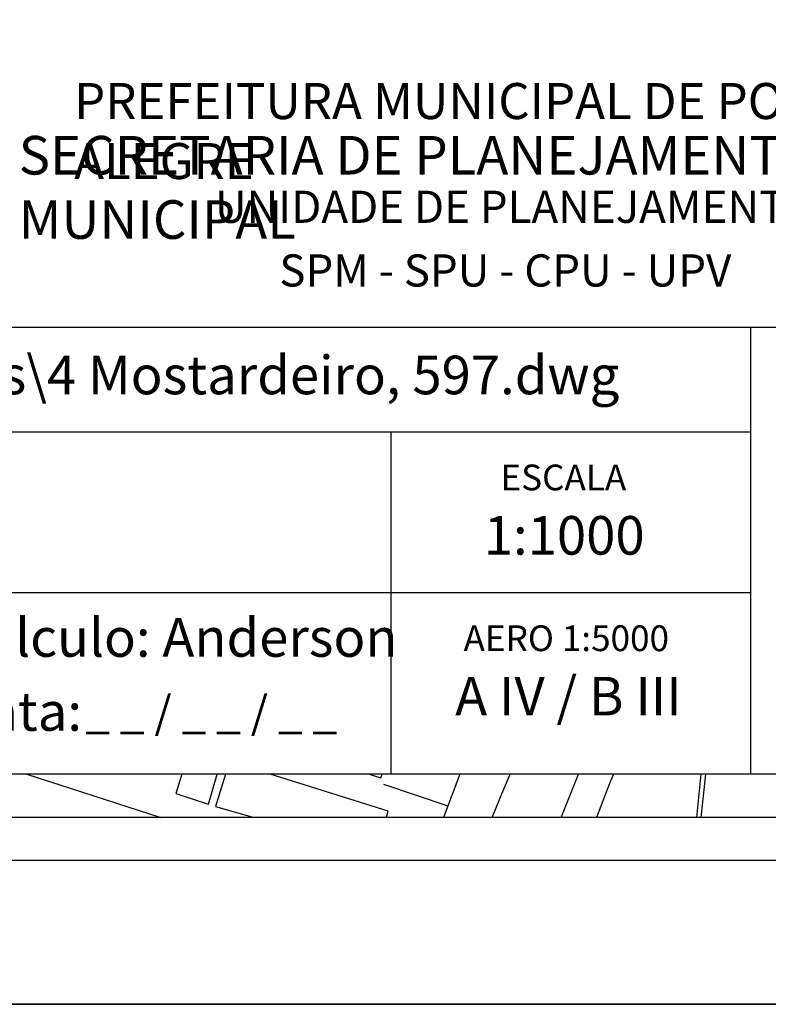
# Model space of a CAD drawing. Units: millimetres. Extents: x 180351 to 180771, y 1676582 to 1676879.
# Drawn here: x 180639 to 180691, y 1676582 to 1676650 of the extents above; entities that cross this region are included whole.
import ezdxf

# ---------------------------------------------------------------- set-up
doc = ezdxf.new("R2010")
doc.units = ezdxf.units.MM
for name, color, linetype in [('Folha_Selo', 7, 'Continuous'), ('T-DIM', 1, 'Continuous'), ('T-TEXTP', 7, 'Continuous'), ('V-EDIFICACAO', 2, 'Continuous'), ('V-EIXO_DE_LOGRADOURO', 3, 'Continuous'), ('V-LOTE', 1, 'Continuous'), ('V-QUADRA', 5, 'Continuous'), ('V-TESTADA', 6, 'Continuous')]:
    doc.layers.add(name, color=color, linetype=linetype)

msp = doc.modelspace()

# ---------------------------------------------------------------- linework, layer by layer
at = {"layer": 'Defpoints'}
msp.add_lwpolyline([(180770.628, 1676581.974), (180770.628, 1676878.974), (180350.628, 1676878.974), (180350.628, 1676581.974)], close=True, dxfattribs=at)
at = {"layer": 'Folha_Selo'}
for points in [[(180350.628, 1676878.974), (180770.628, 1676878.974), (180770.628, 1676581.974), (180350.628, 1676581.974)], [(180375.628, 1676868.974), (180760.628, 1676868.974), (180760.628, 1676591.974), (180375.628, 1676591.974)]]:
    msp.add_lwpolyline(points, close=True, dxfattribs=at)
at = {"layer": 'T-DIM'}
msp.add_lwpolyline([(180757.628, 1676594.974), (180378.628, 1676594.974), (180378.628, 1676865.974), (180757.628, 1676865.974)], close=True, dxfattribs=at)
at = {"layer": 'T-TEXTP'}
for p, q in [((180590.209, 1676629.075), (180754.628, 1676629.075)), ((180689.923, 1676597.974), (180689.923, 1676629.075)), ((180689.923, 1676621.784), (180590.209, 1676621.784)), ((180664.923, 1676597.974), (180664.923, 1676621.784)), ((180689.923, 1676610.597), (180590.209, 1676610.597)), ((180754.628, 1676597.974), (180590.209, 1676597.974))]:
    msp.add_line(p, q, dxfattribs=at)
at = {"layer": 'V-EDIFICACAO'}
for points in [[(180650.373, 1676597.974), (180649.94, 1676596.63), (180652.22, 1676595.9), (180652.814, 1676597.974)], [(180653.405, 1676597.974), (180652.71, 1676595.74), (180655.23, 1676595.02), (180655.22, 1676594.974)], [(180664.593, 1676594.974), (180664.72, 1676595.4), (180656.507, 1676597.974)], [(180663.386, 1676597.974), (180664.21, 1676597.72), (180664.286, 1676597.974)]]:
    msp.add_lwpolyline(points, dxfattribs=at)
at = {"layer": 'V-EDIFICACAO', "flags": 128}
msp.add_lwpolyline([(180686.771, 1676597.974), (180686.453, 1676594.974)], dxfattribs=at)
at = {"layer": 'V-EIXO_DE_LOGRADOURO', "linetype": 'Continuous', "flags": 128}
msp.add_lwpolyline([(180676.751, 1676594.974), (180677.938, 1676597.974)], dxfattribs=at)
at = {"layer": 'V-LOTE'}
for p, q in [((180639.578, 1676597.974), (180648.91, 1676594.97)), ((180664.39, 1676597.29), (180668.87, 1676595.79))]:
    msp.add_line(p, q, dxfattribs=at)
msp.add_lwpolyline([(180669.688, 1676597.974), (180668.572, 1676594.974)], dxfattribs=at)
at = {"layer": 'V-QUADRA'}
msp.add_lwpolyline([(180671.947, 1676594.974), (180672.61, 1676596.61), (180673.202, 1676597.974)], dxfattribs=at)
at = {"layer": 'V-QUADRA', "flags": 128}
msp.add_lwpolyline([(180680.385, 1676597.974), (180680.11, 1676597.33), (180679.21, 1676594.974)], dxfattribs=at)
at = {"layer": 'V-TESTADA'}
msp.add_line((180686.171, 1676594.974), (180686.489, 1676597.974), dxfattribs=at)
msp.add_lwpolyline([(180669.688, 1676597.974), (180668.572, 1676594.974)], dxfattribs=at)

# ---------------------------------------------------------------- texts
at = {"layer": 'T-TEXTP', "attachment_point": 1}
for s, insert, char_height in [('{\\fArial|b0|i0|c0|p34;\\H1.12x;PREFEITURA MUNICIPAL DE PORTO ALEGRE}', (180642.876, 1676646.065), 2.23755), ('{\\fArial|b1|i0|c0|p34;\\H1.034x;SECRETARIA DE PLANEJAMENTO MUNICIPAL}', (180639.021, 1676642.384), 2.59556), ('{\\fArial|b0|i0|c0|p34;UNIDADE DE PLANEJAMENTO VIÁRIO}', (180652.665, 1676638.575), 2.23755), ('{\\fArial|b0|i0|c0|p34;SPM - SPU - CPU - UPV}', (180657.141, 1676634.145), 2.23755), ('{\\fArial|b0|i0|c0|p34;Arquivo: \\\\\\\\\\577\\\\UPV\\\\Seções\\\\\\A94 Mostardeiro, 597.dwg}', (180592.039, 1676627.097), 2.68506), ('{\\fArial|b0|i0|c0|p34;ESCALA}', (180672.522, 1676619.522), 1.79004), ('{\\fArial|b0|i0|c0|p34;1:1000}', (180671.364, 1676615.941), 2.68506), ('{\\fArial|b0|i0|c0|p34;Cálculo: Anderson}', (180634.381, 1676608.837), 2.68506), ('{\\fArial|b0|i0|c0|p34;AERO 1:5000}', (180669.956, 1676608.335), 1.79004), ('{\\fArial|b0|i0|c0|p34;A IV / B III}', (180669.371, 1676604.753), 2.68506), ('{\\fArial|b0|i0|c0|p34;Data:}', (180634.381, 1676603.688), 2.68506), ('{\\fArial|b0|i0|c0|p34;_ _ / _ _ / _ _}', (180643.652, 1676603.428), 2.25)]:
    msp.add_mtext(s, dxfattribs=dict(at, insert=insert, char_height=char_height))

doc.saveas('drawing.dxf')
